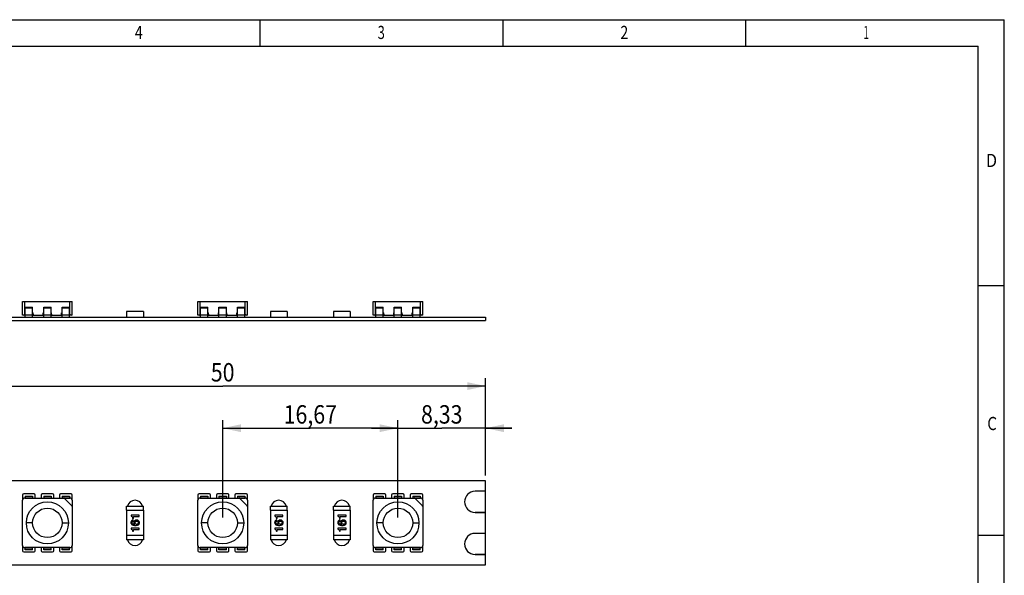
# Model space of a CAD drawing. Extents: x 4 to 145, y 3 to 102.
# Drawn here: x 51 to 145, y 49 to 102 of the extents above; entities that cross this region are included whole.
import ezdxf
from ezdxf.enums import TextEntityAlignment as Align

# ---------------------------------------------------------------- set-up
doc = ezdxf.new("R2010")
doc.units = 0
doc.header["$LTSCALE"] = 8.1675
doc.layers.get('0').update_dxf_attribs({"linetype": 'CONTINUOUS'})
for name, color, linetype in [('LED_CHIP_5050_BASE2', 7, 'CONTINUOUS'), ('LED_CHIP_5050_ELETRODE2', 7, 'CONTINUOUS'), ('LED_CHIP_5050_SLICONE2', 7, 'CONTINUOUS'), ('LS-12V-60-W10-5050S4', 7, 'CONTINUOUS'), ('LS-12V-60-W10-5050S9', 7, 'CONTINUOUS'), ('LS-12V-60-W10-5050S_PADS2', 7, 'CONTINUOUS'), ('LS-12V-60-W10-5050S_PLATE2', 7, 'CONTINUOUS'), ('RES_1206_012', 7, 'CONTINUOUS'), ('RES_1206_032', 7, 'CONTINUOUS')]:
    doc.layers.add(name, color=color, linetype=linetype)
doc.styles.get("Standard").update_dxf_attribs({"font": 'SIMHEI.SHX', "width": 0.85})
doc.styles.add('TEXTSTYLE_2', font='TXT.TTF')
doc.dimstyles.get("Standard").update_dxf_attribs({"dimtxt": 2.5, "dimasz": 2.5, "dimexe": 1.25, "dimexo": 0.625, "dimtad": 1, "dimcen": 2.5, "dimazin": 3, "dimtfac": 1, "dimtmove": 0, "dimatfit": 3})

# ---------------------------------------------------------------- blocks, each defined once
blk = doc.blocks.new('_FILLED')
at = {"color": 0, "linetype": 'BYBLOCK'}
blk.add_solid([(0, 0), (-1, 0.214), (-1, -0.214)], dxfattribs=at)
blk = doc.blocks.new('*D1')
at = {"layer": 'LS-12V-60-W10-5050S4', "color": 3}
for p, q in [((45.682, 58.182), (45.682, 67.432)), ((95.682, 58.182), (95.682, 67.432)), ((45.682, 66.682), (70.682, 66.682)), ((95.682, 66.682), (70.682, 66.682))]:
    blk.add_line(p, q, dxfattribs=at)
at = {"layer": 'LS-12V-60-W10-5050S4', "color": 3, "xscale": 1.75, "yscale": 1.75, "zscale": 1.75, "rotation": 180}
blk.add_blockref('_FILLED', (45.682, 66.682), dxfattribs=at)
at = {"layer": 'LS-12V-60-W10-5050S4', "color": 3, "xscale": 1.75, "yscale": 1.75, "zscale": 1.75}
blk.add_blockref('_FILLED', (95.682, 66.682), dxfattribs=at)
at = {"layer": 'LS-12V-60-W10-5050S4', "color": 3, "width": 0.85}
blk.add_text('50', height=1.75, dxfattribs=at).set_placement((70.682, 67.119), align=Align.CENTER)
blk = doc.blocks.new('*D3')
at = {"layer": 'LS-12V-60-W10-5050S4', "color": 3}
for p, q in [((87.348, 54.182), (87.348, 63.432)), ((95.682, 58.182), (95.682, 63.432)), ((87.348, 62.682), (84.848, 62.682)), ((84.848, 62.682), (91.515, 62.682)), ((98.182, 62.682), (91.515, 62.682)), ((95.682, 62.682), (98.182, 62.682))]:
    blk.add_line(p, q, dxfattribs=at)
at = {"layer": 'LS-12V-60-W10-5050S4', "color": 3, "xscale": 1.75, "yscale": 1.75, "zscale": 1.75}
blk.add_blockref('_FILLED', (87.348, 62.682), dxfattribs=at)
at = {"layer": 'LS-12V-60-W10-5050S4', "color": 3, "xscale": 1.75, "yscale": 1.75, "zscale": 1.75, "rotation": 180}
blk.add_blockref('_FILLED', (95.682, 62.682), dxfattribs=at)
at = {"layer": 'LS-12V-60-W10-5050S4', "color": 3, "width": 0.85}
blk.add_text('8,33', height=1.75, dxfattribs=at).set_placement((91.515, 63.119), align=Align.CENTER)
blk = doc.blocks.new('*D4')
at = {"layer": 'LS-12V-60-W10-5050S4', "color": 3}
for p, q in [((70.682, 54.182), (70.682, 63.432)), ((87.348, 54.182), (87.348, 63.432)), ((70.682, 62.682), (79.015, 62.682)), ((87.348, 62.682), (79.015, 62.682))]:
    blk.add_line(p, q, dxfattribs=at)
at = {"layer": 'LS-12V-60-W10-5050S4', "color": 3, "xscale": 1.75, "yscale": 1.75, "zscale": 1.75, "rotation": 180}
blk.add_blockref('_FILLED', (70.682, 62.682), dxfattribs=at)
at = {"layer": 'LS-12V-60-W10-5050S4', "color": 3, "xscale": 1.75, "yscale": 1.75, "zscale": 1.75}
blk.add_blockref('_FILLED', (87.348, 62.682), dxfattribs=at)
at = {"layer": 'LS-12V-60-W10-5050S4', "color": 3, "width": 0.85}
blk.add_text('16,67', height=1.75, dxfattribs=at).set_placement((79.015, 63.119), align=Align.CENTER)

msp = doc.modelspace()

# ---------------------------------------------------------------- linework, layer by layer
at = {"layer": 'LED_CHIP_5050_BASE2', "color": 7}
for p, q in [((51.665, 73.43), (51.665, 74.73)), ((51.665, 74.73), (56.365, 74.73)), ((51.865, 73.53), (51.865, 74.73)), ((56.165, 73.53), (56.165, 74.73)), ((56.365, 73.43), (56.365, 74.73)), ((68.332, 73.43), (68.332, 74.73)), ((68.332, 74.73), (73.032, 74.73)), ((68.532, 73.53), (68.532, 74.73)), ((72.832, 73.53), (72.832, 74.73)), ((73.032, 73.43), (73.032, 74.73)), ((84.998, 74.73), (89.698, 74.73)), ((84.998, 73.43), (84.998, 74.73)), ((85.198, 73.53), (85.198, 74.73)), ((89.498, 73.53), (89.498, 74.73)), ((89.698, 73.43), (89.698, 74.73)), ((51.915, 73.43), (51.665, 73.43)), ((51.865, 73.63), (51.915, 73.63)), ((51.915, 73.53), (51.865, 73.53)), ((52.615, 73.63), (52.665, 73.63)), ((52.665, 73.53), (52.615, 73.53)), ((52.615, 73.43), (53.665, 73.43)), ((52.665, 73.53), (52.665, 73.63)), ((53.615, 73.53), (53.615, 73.63)), ((53.615, 73.63), (53.665, 73.63)), ((53.665, 73.53), (53.615, 73.53)), ((54.365, 73.63), (54.415, 73.63)), ((54.415, 73.53), (54.365, 73.53)), ((54.365, 73.43), (55.415, 73.43)), ((54.415, 73.53), (54.415, 73.63)), ((55.365, 73.53), (55.365, 73.63)), ((55.365, 73.63), (55.415, 73.63)), ((55.415, 73.53), (55.365, 73.53)), ((56.115, 73.63), (56.165, 73.63)), ((56.165, 73.53), (56.115, 73.53)), ((56.365, 73.43), (56.115, 73.43)), ((68.582, 73.43), (68.332, 73.43)), ((68.532, 73.63), (68.582, 73.63)), ((68.582, 73.53), (68.532, 73.53)), ((69.282, 73.63), (69.332, 73.63)), ((69.332, 73.53), (69.282, 73.53)), ((69.282, 73.43), (70.332, 73.43)), ((69.332, 73.53), (69.332, 73.63)), ((70.282, 73.53), (70.282, 73.63)), ((70.282, 73.63), (70.332, 73.63)), ((70.332, 73.53), (70.282, 73.53)), ((71.032, 73.63), (71.082, 73.63)), ((71.082, 73.53), (71.032, 73.53)), ((71.032, 73.43), (72.082, 73.43)), ((71.082, 73.53), (71.082, 73.63)), ((72.032, 73.63), (72.082, 73.63)), ((72.032, 73.53), (72.032, 73.63)), ((72.082, 73.53), (72.032, 73.53)), ((72.782, 73.63), (72.832, 73.63)), ((72.832, 73.53), (72.782, 73.53)), ((73.032, 73.43), (72.782, 73.43)), ((85.248, 73.43), (84.998, 73.43)), ((85.198, 73.63), (85.248, 73.63)), ((85.248, 73.53), (85.198, 73.53)), ((85.948, 73.63), (85.998, 73.63)), ((85.998, 73.53), (85.948, 73.53)), ((85.948, 73.43), (86.998, 73.43)), ((85.998, 73.53), (85.998, 73.63)), ((86.948, 73.63), (86.998, 73.63)), ((86.948, 73.53), (86.948, 73.63)), ((86.998, 73.53), (86.948, 73.53)), ((87.698, 73.63), (87.748, 73.63)), ((87.748, 73.53), (87.698, 73.53)), ((87.698, 73.43), (88.748, 73.43)), ((87.748, 73.53), (87.748, 73.63)), ((88.698, 73.63), (88.748, 73.63)), ((88.698, 73.53), (88.698, 73.63)), ((88.748, 73.53), (88.698, 73.53)), ((89.448, 73.63), (89.498, 73.63)), ((89.498, 73.53), (89.448, 73.53)), ((89.698, 73.43), (89.448, 73.43)), ((51.665, 51.532), (51.665, 55.832)), ((51.865, 56.032), (56.165, 56.032)), ((56.336, 55.313), (55.646, 56.003)), ((56.365, 55.832), (56.365, 51.532)), ((68.332, 51.532), (68.332, 55.832)), ((68.532, 56.032), (72.832, 56.032)), ((73.002, 55.313), (72.313, 56.003)), ((73.032, 55.832), (73.032, 51.532)), ((84.998, 51.532), (84.998, 55.832)), ((85.198, 56.032), (89.498, 56.032)), ((89.669, 55.313), (88.98, 56.003)), ((89.698, 55.832), (89.698, 51.532)), ((56.165, 51.332), (51.865, 51.332)), ((72.832, 51.332), (68.532, 51.332)), ((89.498, 51.332), (85.198, 51.332))]:
    msp.add_line(p, q, dxfattribs=at)
for centre in [(54.015, 53.682), (70.682, 53.682), (87.348, 53.682)]:
    msp.add_circle(centre, 2, dxfattribs=at)
for centre, radius, start, end in [((51.765, 73.53), 0.1, 270, 360), ((52.765, 73.53), 0.1, 180, 270), ((53.515, 73.53), 0.1, 270, 360), ((54.515, 73.53), 0.1, 180, 270), ((55.265, 73.53), 0.1, 270, 360), ((56.265, 73.53), 0.1, 180, 270), ((68.432, 73.53), 0.1, 270, 360), ((69.432, 73.53), 0.1, 180, 270), ((70.182, 73.53), 0.1, 270, 360), ((71.182, 73.53), 0.1, 180, 270), ((71.932, 73.53), 0.1, 270, 360), ((72.932, 73.53), 0.1, 180, 270), ((85.098, 73.53), 0.1, 270, 360), ((86.098, 73.53), 0.1, 180, 270), ((86.848, 73.53), 0.1, 270, 360), ((87.848, 73.53), 0.1, 180, 270), ((88.598, 73.53), 0.1, 270, 360), ((89.598, 73.53), 0.1, 180, 270), ((51.865, 55.832), 0.2, 90, 180), ((55.576, 55.932), 0.1, 44.99712, 90), ((56.165, 55.832), 0.2, 0, 90), ((56.265, 55.243), 0.1, 0, 44.99712), ((68.532, 55.832), 0.2, 90, 180), ((72.242, 55.932), 0.1, 44.99712, 90), ((72.832, 55.832), 0.2, 0, 90), ((72.932, 55.243), 0.1, 0, 44.99712), ((85.198, 55.832), 0.2, 90, 180), ((88.909, 55.932), 0.1, 44.99712, 90), ((89.498, 55.832), 0.2, 0, 90), ((89.598, 55.243), 0.1, 0, 44.99712), ((51.865, 51.532), 0.2, 180, 270), ((56.165, 51.532), 0.2, 270, 360), ((68.532, 51.532), 0.2, 180, 270), ((72.832, 51.532), 0.2, 270, 360), ((85.198, 51.532), 0.2, 180, 270), ((89.498, 51.532), 0.2, 270, 360)]:
    msp.add_arc(centre, radius, start, end, dxfattribs=at)
at = {"layer": 'LED_CHIP_5050_ELETRODE2', "color": 7}
for p, q in [((51.915, 73.23), (51.915, 74.18)), ((51.915, 74.18), (52.615, 74.18)), ((52.615, 74.092), (51.915, 74.092)), ((52.615, 73.23), (52.615, 74.18)), ((53.665, 73.23), (53.665, 74.18)), ((53.665, 74.18), (54.365, 74.18)), ((54.365, 74.092), (53.665, 74.092)), ((54.365, 73.23), (54.365, 74.18)), ((55.415, 73.23), (55.415, 74.18)), ((55.415, 74.18), (56.115, 74.18)), ((56.115, 74.092), (55.415, 74.092)), ((56.115, 73.23), (56.115, 74.18)), ((68.582, 73.23), (68.582, 74.18)), ((68.582, 74.18), (69.282, 74.18)), ((69.282, 74.092), (68.582, 74.092)), ((69.282, 73.23), (69.282, 74.18)), ((70.332, 73.23), (70.332, 74.18)), ((70.332, 74.18), (71.032, 74.18)), ((71.032, 74.092), (70.332, 74.092)), ((71.032, 73.23), (71.032, 74.18)), ((72.082, 73.23), (72.082, 74.18)), ((72.082, 74.18), (72.782, 74.18)), ((72.782, 74.092), (72.082, 74.092)), ((72.782, 73.23), (72.782, 74.18)), ((85.248, 74.18), (85.948, 74.18)), ((85.248, 73.23), (85.248, 74.18)), ((85.948, 74.092), (85.248, 74.092)), ((85.948, 73.23), (85.948, 74.18)), ((86.998, 74.18), (87.698, 74.18)), ((86.998, 73.23), (86.998, 74.18)), ((87.698, 74.092), (86.998, 74.092)), ((87.698, 73.23), (87.698, 74.18)), ((88.748, 74.18), (89.448, 74.18)), ((88.748, 73.23), (88.748, 74.18)), ((89.448, 74.092), (88.748, 74.092)), ((89.448, 73.23), (89.448, 74.18)), ((52.615, 73.43), (51.915, 73.43)), ((54.365, 73.43), (53.665, 73.43)), ((56.115, 73.43), (55.415, 73.43)), ((69.282, 73.43), (68.582, 73.43)), ((71.032, 73.43), (70.332, 73.43)), ((72.782, 73.43), (72.082, 73.43)), ((85.948, 73.43), (85.248, 73.43)), ((87.698, 73.43), (86.998, 73.43)), ((89.448, 73.43), (88.748, 73.43)), ((51.915, 56.232), (51.915, 56.032)), ((51.915, 56.232), (52.615, 56.232)), ((52.615, 56.232), (52.615, 56.032)), ((53.665, 56.232), (53.665, 56.032)), ((53.665, 56.232), (54.365, 56.232)), ((54.365, 56.232), (54.365, 56.032)), ((55.415, 56.232), (55.415, 56.032)), ((55.415, 56.232), (56.115, 56.232)), ((56.115, 56.232), (56.115, 56.032)), ((68.582, 56.232), (68.582, 56.032)), ((68.582, 56.232), (69.282, 56.232)), ((69.282, 56.232), (69.282, 56.032)), ((70.332, 56.232), (70.332, 56.032)), ((70.332, 56.232), (71.032, 56.232)), ((71.032, 56.232), (71.032, 56.032)), ((72.082, 56.232), (72.082, 56.032)), ((72.082, 56.232), (72.782, 56.232)), ((72.782, 56.232), (72.782, 56.032)), ((85.248, 56.232), (85.948, 56.232)), ((85.248, 56.232), (85.248, 56.032)), ((85.948, 56.232), (85.948, 56.032)), ((86.998, 56.232), (87.698, 56.232)), ((86.998, 56.232), (86.998, 56.032)), ((87.698, 56.232), (87.698, 56.032)), ((88.748, 56.232), (89.448, 56.232)), ((88.748, 56.232), (88.748, 56.032)), ((89.448, 56.232), (89.448, 56.032)), ((52.615, 56.144), (51.915, 56.144)), ((54.365, 56.144), (53.665, 56.144)), ((56.115, 56.144), (55.415, 56.144)), ((69.282, 56.144), (68.582, 56.144)), ((71.032, 56.144), (70.332, 56.144)), ((72.782, 56.144), (72.082, 56.144)), ((85.948, 56.144), (85.248, 56.144)), ((87.698, 56.144), (86.998, 56.144)), ((89.448, 56.144), (88.748, 56.144)), ((51.915, 51.132), (51.915, 51.332)), ((51.915, 51.22), (52.615, 51.22)), ((52.615, 51.132), (51.915, 51.132)), ((52.615, 51.132), (52.615, 51.332)), ((53.665, 51.132), (53.665, 51.332)), ((53.665, 51.22), (54.365, 51.22)), ((54.365, 51.132), (53.665, 51.132)), ((54.365, 51.132), (54.365, 51.332)), ((55.415, 51.132), (55.415, 51.332)), ((55.415, 51.22), (56.115, 51.22)), ((56.115, 51.132), (55.415, 51.132)), ((56.115, 51.132), (56.115, 51.332)), ((68.582, 51.132), (68.582, 51.332)), ((68.582, 51.22), (69.282, 51.22)), ((69.282, 51.132), (68.582, 51.132)), ((69.282, 51.132), (69.282, 51.332)), ((70.332, 51.132), (70.332, 51.332)), ((70.332, 51.22), (71.032, 51.22)), ((71.032, 51.132), (70.332, 51.132)), ((71.032, 51.132), (71.032, 51.332)), ((72.082, 51.132), (72.082, 51.332)), ((72.082, 51.22), (72.782, 51.22)), ((72.782, 51.132), (72.082, 51.132)), ((72.782, 51.132), (72.782, 51.332)), ((85.248, 51.132), (85.248, 51.332)), ((85.248, 51.22), (85.948, 51.22)), ((85.948, 51.132), (85.248, 51.132)), ((85.948, 51.132), (85.948, 51.332)), ((86.998, 51.132), (86.998, 51.332)), ((86.998, 51.22), (87.698, 51.22)), ((87.698, 51.132), (86.998, 51.132)), ((87.698, 51.132), (87.698, 51.332)), ((88.748, 51.132), (88.748, 51.332)), ((88.748, 51.22), (89.448, 51.22)), ((89.448, 51.132), (88.748, 51.132)), ((89.448, 51.132), (89.448, 51.332))]:
    msp.add_line(p, q, dxfattribs=at)
at = {"layer": 'LED_CHIP_5050_SLICONE2', "color": 7}
for p, q in [((52.615, 53.682), (52.015, 53.682)), ((55.415, 53.682), (56.015, 53.682)), ((69.282, 53.682), (68.682, 53.682)), ((72.082, 53.682), (72.682, 53.682)), ((85.948, 53.682), (85.348, 53.682)), ((88.748, 53.682), (89.348, 53.682))]:
    msp.add_line(p, q, dxfattribs=at)
for centre, radius in [((54.015, 53.682), 2), ((70.682, 53.682), 2), ((87.348, 53.682), 2), ((54.015, 53.682), 1.4), ((70.682, 53.682), 1.4), ((87.348, 53.682), 1.4)]:
    msp.add_circle(centre, radius, dxfattribs=at)
at = {"layer": 'LS-12V-60-W10-5050S9', "color": 7}
for p, q in [((3.5, 101.5), (145, 101.5)), ((74.25, 99), (74.25, 101.5)), ((97.333, 101.5), (97.333, 99)), ((120.417, 99), (120.417, 101.5)), ((145, 3.5), (145, 101.5)), ((6, 99), (142.5, 99)), ((142.5, 31.125), (142.5, 99)), ((142.5, 76.25), (145, 76.25)), ((142.5, 52.5), (145, 52.5))]:
    msp.add_line(p, q, dxfattribs=at)
at = {"layer": 'LS-12V-60-W10-5050S_PADS2', "color": 7}
for p, q in [((51.665, 56.332), (51.665, 55.832)), ((52.765, 56.432), (51.765, 56.432)), ((52.865, 56.032), (52.865, 56.332)), ((53.415, 56.332), (53.415, 56.032)), ((54.515, 56.432), (53.515, 56.432)), ((54.615, 56.032), (54.615, 56.332)), ((55.165, 56.332), (55.165, 56.032)), ((56.265, 56.432), (55.265, 56.432)), ((56.365, 55.832), (56.365, 56.332)), ((68.332, 56.332), (68.332, 55.832)), ((69.432, 56.432), (68.432, 56.432)), ((69.532, 56.032), (69.532, 56.332)), ((70.082, 56.332), (70.082, 56.032)), ((71.182, 56.432), (70.182, 56.432)), ((71.282, 56.032), (71.282, 56.332)), ((71.832, 56.332), (71.832, 56.032)), ((72.932, 56.432), (71.932, 56.432)), ((73.032, 55.832), (73.032, 56.332)), ((84.998, 56.332), (84.998, 55.832)), ((86.098, 56.432), (85.098, 56.432)), ((86.198, 56.032), (86.198, 56.332)), ((86.748, 56.332), (86.748, 56.032)), ((87.848, 56.432), (86.848, 56.432)), ((87.948, 56.032), (87.948, 56.332)), ((88.498, 56.332), (88.498, 56.032)), ((89.598, 56.432), (88.598, 56.432)), ((89.698, 55.832), (89.698, 56.332)), ((95.682, 56.682), (94.682, 56.682)), ((95.682, 54.682), (95.682, 56.682)), ((94.682, 54.682), (95.682, 54.682)), ((95.682, 52.682), (94.682, 52.682)), ((95.682, 50.682), (95.682, 52.682)), ((51.665, 51.532), (51.665, 51.032)), ((56.365, 51.032), (56.365, 51.532)), ((68.332, 51.532), (68.332, 51.032)), ((73.032, 51.032), (73.032, 51.532)), ((84.998, 51.532), (84.998, 51.032)), ((89.698, 51.032), (89.698, 51.532)), ((51.765, 50.932), (52.765, 50.932)), ((52.865, 51.032), (52.865, 51.332)), ((53.415, 51.332), (53.415, 51.032)), ((53.515, 50.932), (54.515, 50.932)), ((54.615, 51.032), (54.615, 51.332)), ((55.165, 51.332), (55.165, 51.032)), ((55.265, 50.932), (56.265, 50.932)), ((68.432, 50.932), (69.432, 50.932)), ((69.532, 51.032), (69.532, 51.332)), ((70.082, 51.332), (70.082, 51.032)), ((70.182, 50.932), (71.182, 50.932)), ((71.282, 51.032), (71.282, 51.332)), ((71.832, 51.332), (71.832, 51.032)), ((71.932, 50.932), (72.932, 50.932)), ((85.098, 50.932), (86.098, 50.932)), ((86.198, 51.032), (86.198, 51.332)), ((86.748, 51.332), (86.748, 51.032)), ((86.848, 50.932), (87.848, 50.932)), ((87.948, 51.032), (87.948, 51.332)), ((88.498, 51.332), (88.498, 51.032)), ((88.598, 50.932), (89.598, 50.932)), ((94.682, 50.682), (95.682, 50.682))]:
    msp.add_line(p, q, dxfattribs=at)
for centre, radius, start, end in [((51.765, 56.332), 0.1, 90, 180), ((52.765, 56.332), 0.1, 0, 90), ((53.515, 56.332), 0.1, 90, 180), ((54.515, 56.332), 0.1, 0, 90), ((55.265, 56.332), 0.1, 90, 180), ((56.265, 56.332), 0.1, 0, 90), ((68.432, 56.332), 0.1, 90, 180), ((69.432, 56.332), 0.1, 0, 90), ((70.182, 56.332), 0.1, 90, 180), ((71.182, 56.332), 0.1, 0, 90), ((71.932, 56.332), 0.1, 90, 180), ((72.932, 56.332), 0.1, 0, 90), ((85.098, 56.332), 0.1, 90, 180), ((86.098, 56.332), 0.1, 0, 90), ((86.848, 56.332), 0.1, 90, 180), ((87.848, 56.332), 0.1, 0, 90), ((88.598, 56.332), 0.1, 90, 180), ((89.598, 56.332), 0.1, 0, 90), ((94.682, 55.682), 1, 90, 270), ((62.348, 55.082), 0.75, 15.57273, 164.42727), ((76.015, 55.082), 0.75, 15.57273, 164.42727), ((82.015, 55.082), 0.75, 15.57273, 164.42727), ((94.682, 51.682), 1, 90, 270), ((62.348, 52.282), 0.75, 195.58954, 344.41046), ((76.015, 52.282), 0.75, 195.58954, 344.41046), ((82.015, 52.282), 0.75, 195.58954, 344.41046), ((51.765, 51.032), 0.1, 180, 270), ((52.765, 51.032), 0.1, 270, 360), ((53.515, 51.032), 0.1, 180, 270), ((54.515, 51.032), 0.1, 270, 360), ((55.265, 51.032), 0.1, 180, 270), ((56.265, 51.032), 0.1, 270, 360), ((68.432, 51.032), 0.1, 180, 270), ((69.432, 51.032), 0.1, 270, 360), ((70.182, 51.032), 0.1, 180, 270), ((71.182, 51.032), 0.1, 270, 360), ((71.932, 51.032), 0.1, 180, 270), ((72.932, 51.032), 0.1, 270, 360), ((85.098, 51.032), 0.1, 180, 270), ((86.098, 51.032), 0.1, 270, 360), ((86.848, 51.032), 0.1, 180, 270), ((87.848, 51.032), 0.1, 270, 360), ((88.598, 51.032), 0.1, 180, 270), ((89.598, 51.032), 0.1, 270, 360)]:
    msp.add_arc(centre, radius, start, end, dxfattribs=at)
at = {"layer": 'LS-12V-60-W10-5050S_PLATE2', "color": 7}
for p, q in [((45.682, 73.23), (95.682, 73.23)), ((95.682, 73.23), (95.682, 72.93)), ((45.682, 72.93), (95.682, 72.93)), ((95.682, 57.682), (45.682, 57.682)), ((95.682, 56.682), (95.682, 57.682)), ((51.665, 56.332), (51.665, 55.832)), ((52.765, 56.432), (51.765, 56.432)), ((52.865, 56.032), (52.865, 56.332)), ((53.415, 56.332), (53.415, 56.032)), ((54.515, 56.432), (53.515, 56.432)), ((54.615, 56.032), (54.615, 56.332)), ((55.165, 56.332), (55.165, 56.032)), ((56.265, 56.432), (55.265, 56.432)), ((56.365, 55.832), (56.365, 56.332)), ((68.332, 56.332), (68.332, 55.832)), ((69.432, 56.432), (68.432, 56.432)), ((69.532, 56.032), (69.532, 56.332)), ((70.082, 56.332), (70.082, 56.032)), ((71.182, 56.432), (70.182, 56.432)), ((71.282, 56.032), (71.282, 56.332)), ((71.832, 56.332), (71.832, 56.032)), ((72.932, 56.432), (71.932, 56.432)), ((73.032, 55.832), (73.032, 56.332)), ((84.998, 56.332), (84.998, 55.832)), ((86.098, 56.432), (85.098, 56.432)), ((86.198, 56.032), (86.198, 56.332)), ((86.748, 56.332), (86.748, 56.032)), ((87.848, 56.432), (86.848, 56.432)), ((87.948, 56.032), (87.948, 56.332)), ((88.498, 56.332), (88.498, 56.032)), ((89.598, 56.432), (88.598, 56.432)), ((89.698, 55.832), (89.698, 56.332)), ((95.682, 56.682), (94.682, 56.682)), ((95.682, 54.682), (94.682, 54.682)), ((95.682, 52.682), (95.682, 54.682)), ((95.682, 52.682), (94.682, 52.682)), ((51.665, 51.532), (51.665, 51.032)), ((56.365, 51.032), (56.365, 51.532)), ((68.332, 51.532), (68.332, 51.032)), ((73.032, 51.032), (73.032, 51.532)), ((84.998, 51.532), (84.998, 51.032)), ((89.698, 51.032), (89.698, 51.532)), ((51.765, 50.932), (52.765, 50.932)), ((52.865, 51.032), (52.865, 51.332)), ((53.415, 51.332), (53.415, 51.032)), ((53.515, 50.932), (54.515, 50.932)), ((54.615, 51.032), (54.615, 51.332)), ((55.165, 51.332), (55.165, 51.032)), ((55.265, 50.932), (56.265, 50.932)), ((68.432, 50.932), (69.432, 50.932)), ((69.532, 51.032), (69.532, 51.332)), ((70.082, 51.332), (70.082, 51.032)), ((70.182, 50.932), (71.182, 50.932)), ((71.282, 51.032), (71.282, 51.332)), ((71.832, 51.332), (71.832, 51.032)), ((71.932, 50.932), (72.932, 50.932)), ((85.098, 50.932), (86.098, 50.932)), ((86.198, 51.032), (86.198, 51.332)), ((86.748, 51.332), (86.748, 51.032)), ((86.848, 50.932), (87.848, 50.932)), ((87.948, 51.032), (87.948, 51.332)), ((88.498, 51.332), (88.498, 51.032)), ((88.598, 50.932), (89.598, 50.932)), ((95.682, 50.682), (94.682, 50.682)), ((95.682, 49.682), (95.682, 50.682)), ((45.682, 49.682), (95.682, 49.682))]:
    msp.add_line(p, q, dxfattribs=at)
for centre, radius, start, end in [((51.765, 56.332), 0.1, 90, 180), ((52.765, 56.332), 0.1, 0, 90), ((53.515, 56.332), 0.1, 90, 180), ((54.515, 56.332), 0.1, 0, 90), ((55.265, 56.332), 0.1, 90, 180), ((56.265, 56.332), 0.1, 0, 90), ((68.432, 56.332), 0.1, 90, 180), ((69.432, 56.332), 0.1, 0, 90), ((70.182, 56.332), 0.1, 90, 180), ((71.182, 56.332), 0.1, 0, 90), ((71.932, 56.332), 0.1, 90, 180), ((72.932, 56.332), 0.1, 0, 90), ((85.098, 56.332), 0.1, 90, 180), ((86.098, 56.332), 0.1, 0, 90), ((86.848, 56.332), 0.1, 90, 180), ((87.848, 56.332), 0.1, 0, 90), ((88.598, 56.332), 0.1, 90, 180), ((89.598, 56.332), 0.1, 0, 90), ((94.682, 55.682), 1, 90, 270), ((62.348, 55.082), 0.75, 15.50039, 164.49961), ((76.015, 55.082), 0.75, 15.50039, 164.49961), ((82.015, 55.082), 0.75, 15.50039, 164.49961), ((94.682, 51.682), 1, 90, 270), ((62.348, 52.282), 0.75, 195.51719, 344.48281), ((76.015, 52.282), 0.75, 195.51719, 344.48281), ((82.015, 52.282), 0.75, 195.51719, 344.48281), ((51.765, 51.032), 0.1, 180, 270), ((52.765, 51.032), 0.1, 270, 360), ((53.515, 51.032), 0.1, 180, 270), ((54.515, 51.032), 0.1, 270, 360), ((55.265, 51.032), 0.1, 180, 270), ((56.265, 51.032), 0.1, 270, 360), ((68.432, 51.032), 0.1, 180, 270), ((69.432, 51.032), 0.1, 270, 360), ((70.182, 51.032), 0.1, 180, 270), ((71.182, 51.032), 0.1, 270, 360), ((71.932, 51.032), 0.1, 180, 270), ((72.932, 51.032), 0.1, 270, 360), ((85.098, 51.032), 0.1, 180, 270), ((86.098, 51.032), 0.1, 270, 360), ((86.848, 51.032), 0.1, 180, 270), ((87.848, 51.032), 0.1, 270, 360), ((88.598, 51.032), 0.1, 180, 270), ((89.598, 51.032), 0.1, 270, 360)]:
    msp.add_arc(centre, radius, start, end, dxfattribs=at)
at = {"layer": 'RES_1206_012', "color": 7}
for p, q in [((61.548, 73.78), (61.548, 73.23)), ((63.148, 73.78), (61.548, 73.78)), ((63.148, 73.78), (63.148, 73.23)), ((76.815, 73.78), (75.215, 73.78)), ((75.215, 73.78), (75.215, 73.23)), ((76.815, 73.78), (76.815, 73.23)), ((82.815, 73.78), (81.215, 73.78)), ((81.215, 73.78), (81.215, 73.23)), ((82.815, 73.78), (82.815, 73.23)), ((61.548, 54.882), (61.548, 55.282)), ((61.548, 55.282), (63.148, 55.282)), ((63.148, 54.882), (63.148, 55.282)), ((75.215, 55.282), (76.815, 55.282)), ((75.215, 54.882), (75.215, 55.282)), ((76.815, 54.882), (76.815, 55.282)), ((81.215, 55.282), (82.815, 55.282)), ((81.215, 54.882), (81.215, 55.282)), ((82.815, 54.882), (82.815, 55.282)), ((61.548, 54.882), (63.148, 54.882)), ((75.215, 54.882), (76.815, 54.882)), ((81.215, 54.882), (82.815, 54.882)), ((61.548, 52.482), (61.548, 52.082)), ((63.148, 52.482), (61.548, 52.482)), ((63.148, 52.482), (63.148, 52.082)), ((76.815, 52.482), (75.215, 52.482)), ((75.215, 52.482), (75.215, 52.082)), ((76.815, 52.482), (76.815, 52.082)), ((82.815, 52.482), (81.215, 52.482)), ((81.215, 52.482), (81.215, 52.082)), ((82.815, 52.482), (82.815, 52.082)), ((63.148, 52.082), (61.548, 52.082)), ((76.815, 52.082), (75.215, 52.082)), ((82.815, 52.082), (81.215, 52.082))]:
    msp.add_line(p, q, dxfattribs=at)
at = {"layer": 'RES_1206_032', "color": 7}
for p, q in [((61.548, 54.882), (61.548, 52.482)), ((61.548, 54.882), (63.148, 54.882)), ((61.975, 54.402), (61.975, 54.32)), ((62.748, 54.402), (61.975, 54.402)), ((62.748, 54.296), (62.748, 54.402)), ((63.148, 54.882), (63.148, 52.482)), ((75.215, 54.882), (76.815, 54.882)), ((75.215, 54.882), (75.215, 52.482)), ((76.415, 54.402), (75.642, 54.402)), ((75.642, 54.402), (75.642, 54.32)), ((76.415, 54.296), (76.415, 54.402)), ((76.815, 54.882), (76.815, 52.482)), ((81.215, 54.882), (82.815, 54.882)), ((81.215, 54.882), (81.215, 52.482)), ((82.415, 54.402), (81.642, 54.402)), ((81.642, 54.402), (81.642, 54.32)), ((82.415, 54.296), (82.415, 54.402)), ((82.815, 54.882), (82.815, 52.482)), ((62.117, 54.113), (62.199, 54.113)), ((62.172, 53.836), (62.172, 53.942)), ((62.199, 54.113), (62.199, 54.296)), ((62.199, 54.296), (62.748, 54.296)), ((75.784, 54.113), (75.866, 54.113)), ((75.838, 53.836), (75.838, 53.942)), ((75.866, 54.296), (76.415, 54.296)), ((75.866, 54.113), (75.866, 54.296)), ((81.784, 54.113), (81.866, 54.113)), ((81.838, 53.836), (81.838, 53.942)), ((81.866, 54.296), (82.415, 54.296)), ((81.866, 54.113), (81.866, 54.296)), ((63.148, 52.482), (61.548, 52.482)), ((61.975, 53.171), (61.975, 53.089)), ((62.748, 53.171), (61.975, 53.171)), ((62.117, 52.882), (62.199, 52.882)), ((62.199, 52.882), (62.199, 53.065)), ((62.199, 53.065), (62.748, 53.065)), ((62.748, 53.065), (62.748, 53.171)), ((76.815, 52.482), (75.215, 52.482)), ((76.415, 53.171), (75.642, 53.171)), ((75.642, 53.171), (75.642, 53.089)), ((75.784, 52.882), (75.866, 52.882)), ((75.866, 53.065), (76.415, 53.065)), ((75.866, 52.882), (75.866, 53.065)), ((76.415, 53.065), (76.415, 53.171)), ((82.815, 52.482), (81.215, 52.482)), ((82.415, 53.171), (81.642, 53.171)), ((81.642, 53.171), (81.642, 53.089)), ((81.784, 52.882), (81.866, 52.882)), ((81.866, 53.065), (82.415, 53.065)), ((81.866, 52.882), (81.866, 53.065)), ((82.415, 53.065), (82.415, 53.171))]:
    msp.add_line(p, q, dxfattribs=at)
for points in [[(61.975, 54.32), (62.011, 54.308), (62.041, 54.294), (62.065, 54.278), (62.082, 54.259)], [(75.642, 54.32), (75.677, 54.308), (75.707, 54.294), (75.731, 54.278), (75.749, 54.259)], [(81.642, 54.32), (81.677, 54.308), (81.707, 54.294), (81.731, 54.278), (81.749, 54.259)], [(61.981, 53.825), (61.969, 53.794), (61.961, 53.758), (61.958, 53.716)], [(61.958, 53.716), (61.963, 53.663), (61.977, 53.617), (61.999, 53.578), (62.029, 53.543), (62.069, 53.511)], [(62.047, 53.902), (62.02, 53.88), (61.998, 53.854), (61.981, 53.825)], [(62.172, 53.942), (62.134, 53.936), (62.1, 53.927), (62.071, 53.916), (62.047, 53.902)], [(62.056, 53.705), (62.059, 53.735), (62.066, 53.76), (62.078, 53.781), (62.094, 53.799), (62.115, 53.814), (62.14, 53.826), (62.172, 53.836)], [(62.081, 53.628), (62.067, 53.653), (62.058, 53.679), (62.056, 53.705)], [(62.069, 53.511), (62.116, 53.485), (62.172, 53.465), (62.238, 53.45), (62.312, 53.441), (62.396, 53.438)], [(62.153, 53.569), (62.123, 53.586), (62.099, 53.606), (62.081, 53.628)], [(62.082, 54.259), (62.094, 54.239), (62.103, 54.213), (62.11, 54.183), (62.114, 54.15), (62.117, 54.113)], [(62.334, 53.528), (62.291, 53.534), (62.251, 53.541), (62.214, 53.549), (62.182, 53.558), (62.153, 53.569)], [(62.314, 53.89), (62.29, 53.862), (62.271, 53.831), (62.257, 53.797), (62.248, 53.759), (62.245, 53.715)], [(62.245, 53.715), (62.249, 53.671), (62.26, 53.63), (62.277, 53.594), (62.302, 53.56), (62.334, 53.528)], [(62.489, 53.956), (62.435, 53.951), (62.389, 53.938), (62.35, 53.918), (62.314, 53.89)], [(62.343, 53.701), (62.346, 53.734), (62.355, 53.762), (62.369, 53.787), (62.388, 53.808)], [(62.388, 53.586), (62.369, 53.609), (62.355, 53.635), (62.346, 53.665), (62.343, 53.701)], [(62.388, 53.808), (62.411, 53.826), (62.437, 53.839), (62.467, 53.847), (62.501, 53.85)], [(62.502, 53.544), (62.467, 53.547), (62.437, 53.555), (62.411, 53.568), (62.388, 53.586)], [(62.396, 53.438), (62.466, 53.441), (62.528, 53.45), (62.583, 53.464), (62.63, 53.483), (62.67, 53.506)], [(62.687, 53.888), (62.646, 53.917), (62.601, 53.938), (62.55, 53.951), (62.489, 53.956)], [(62.501, 53.85), (62.538, 53.847), (62.57, 53.839), (62.597, 53.826), (62.621, 53.808)], [(62.62, 53.586), (62.596, 53.568), (62.569, 53.555), (62.538, 53.547), (62.502, 53.544)], [(62.667, 53.698), (62.664, 53.663), (62.655, 53.633), (62.64, 53.608), (62.62, 53.586)], [(62.621, 53.808), (62.641, 53.785), (62.656, 53.76), (62.664, 53.732), (62.667, 53.698)], [(62.67, 53.506), (62.705, 53.537), (62.731, 53.571), (62.749, 53.608), (62.761, 53.652), (62.765, 53.703)], [(62.765, 53.703), (62.761, 53.751), (62.751, 53.793), (62.735, 53.829), (62.714, 53.861), (62.687, 53.888)], [(75.648, 53.825), (75.635, 53.794), (75.628, 53.758), (75.625, 53.716)], [(75.625, 53.716), (75.63, 53.663), (75.644, 53.617), (75.665, 53.578), (75.695, 53.543), (75.736, 53.511)], [(75.713, 53.902), (75.686, 53.88), (75.665, 53.854), (75.648, 53.825)], [(75.838, 53.942), (75.8, 53.936), (75.767, 53.927), (75.738, 53.916), (75.713, 53.902)], [(75.722, 53.705), (75.725, 53.735), (75.733, 53.76), (75.745, 53.781), (75.761, 53.799), (75.781, 53.814), (75.807, 53.826), (75.838, 53.836)], [(75.748, 53.628), (75.733, 53.653), (75.725, 53.679), (75.722, 53.705)], [(75.736, 53.511), (75.783, 53.485), (75.839, 53.465), (75.905, 53.45), (75.979, 53.441), (76.062, 53.438)], [(75.82, 53.569), (75.79, 53.586), (75.766, 53.606), (75.748, 53.628)], [(75.749, 54.259), (75.761, 54.239), (75.77, 54.213), (75.776, 54.183), (75.781, 54.15), (75.784, 54.113)], [(76.001, 53.528), (75.958, 53.534), (75.918, 53.541), (75.881, 53.549), (75.848, 53.558), (75.82, 53.569)], [(75.981, 53.89), (75.957, 53.862), (75.938, 53.831), (75.924, 53.797), (75.915, 53.759), (75.912, 53.715)], [(75.912, 53.715), (75.916, 53.671), (75.927, 53.63), (75.944, 53.594), (75.968, 53.56), (76.001, 53.528)], [(76.155, 53.956), (76.101, 53.951), (76.056, 53.938), (76.016, 53.918), (75.981, 53.89)], [(76.01, 53.701), (76.013, 53.734), (76.022, 53.762), (76.035, 53.787), (76.054, 53.808)], [(76.055, 53.586), (76.035, 53.609), (76.022, 53.635), (76.013, 53.665), (76.01, 53.701)], [(76.054, 53.808), (76.078, 53.826), (76.104, 53.839), (76.134, 53.847), (76.168, 53.85)], [(76.169, 53.544), (76.134, 53.547), (76.104, 53.555), (76.078, 53.568), (76.055, 53.586)], [(76.062, 53.438), (76.132, 53.441), (76.195, 53.45), (76.25, 53.464), (76.297, 53.483), (76.336, 53.506)], [(76.354, 53.888), (76.313, 53.917), (76.268, 53.938), (76.216, 53.951), (76.155, 53.956)], [(76.168, 53.85), (76.205, 53.847), (76.237, 53.839), (76.264, 53.826), (76.287, 53.808)], [(76.287, 53.586), (76.262, 53.568), (76.235, 53.555), (76.205, 53.547), (76.169, 53.544)], [(76.287, 53.808), (76.308, 53.785), (76.322, 53.76), (76.331, 53.732), (76.334, 53.698)], [(76.334, 53.698), (76.331, 53.663), (76.321, 53.633), (76.307, 53.608), (76.287, 53.586)], [(76.336, 53.506), (76.371, 53.537), (76.397, 53.571), (76.416, 53.608), (76.428, 53.652), (76.432, 53.703)], [(76.432, 53.703), (76.428, 53.751), (76.418, 53.793), (76.402, 53.829), (76.381, 53.861), (76.354, 53.888)], [(81.648, 53.825), (81.635, 53.794), (81.628, 53.758), (81.625, 53.716)], [(81.625, 53.716), (81.63, 53.663), (81.644, 53.617), (81.665, 53.578), (81.695, 53.543), (81.736, 53.511)], [(81.713, 53.902), (81.686, 53.88), (81.665, 53.854), (81.648, 53.825)], [(81.838, 53.942), (81.8, 53.936), (81.767, 53.927), (81.738, 53.916), (81.713, 53.902)], [(81.722, 53.705), (81.725, 53.735), (81.733, 53.76), (81.745, 53.781), (81.761, 53.799), (81.781, 53.814), (81.807, 53.826), (81.838, 53.836)], [(81.748, 53.628), (81.733, 53.653), (81.725, 53.679), (81.722, 53.705)], [(81.736, 53.511), (81.783, 53.485), (81.839, 53.465), (81.905, 53.45), (81.979, 53.441), (82.062, 53.438)], [(81.82, 53.569), (81.79, 53.586), (81.766, 53.606), (81.748, 53.628)], [(81.749, 54.259), (81.761, 54.239), (81.77, 54.213), (81.776, 54.183), (81.781, 54.15), (81.784, 54.113)], [(82.001, 53.528), (81.958, 53.534), (81.918, 53.541), (81.881, 53.549), (81.848, 53.558), (81.82, 53.569)], [(81.981, 53.89), (81.957, 53.862), (81.938, 53.831), (81.924, 53.797), (81.915, 53.759), (81.912, 53.715)], [(81.912, 53.715), (81.916, 53.671), (81.927, 53.63), (81.944, 53.594), (81.968, 53.56), (82.001, 53.528)], [(82.155, 53.956), (82.101, 53.951), (82.056, 53.938), (82.016, 53.918), (81.981, 53.89)], [(82.01, 53.701), (82.013, 53.734), (82.022, 53.762), (82.035, 53.787), (82.054, 53.808)], [(82.055, 53.586), (82.035, 53.609), (82.022, 53.635), (82.013, 53.665), (82.01, 53.701)], [(82.054, 53.808), (82.078, 53.826), (82.104, 53.839), (82.134, 53.847), (82.168, 53.85)], [(82.169, 53.544), (82.134, 53.547), (82.104, 53.555), (82.078, 53.568), (82.055, 53.586)], [(82.062, 53.438), (82.132, 53.441), (82.195, 53.45), (82.25, 53.464), (82.297, 53.483), (82.336, 53.506)], [(82.354, 53.888), (82.313, 53.917), (82.268, 53.938), (82.216, 53.951), (82.155, 53.956)], [(82.168, 53.85), (82.205, 53.847), (82.237, 53.839), (82.264, 53.826), (82.287, 53.808)], [(82.287, 53.586), (82.262, 53.568), (82.235, 53.555), (82.205, 53.547), (82.169, 53.544)], [(82.287, 53.808), (82.308, 53.785), (82.322, 53.76), (82.331, 53.732), (82.334, 53.698)], [(82.334, 53.698), (82.331, 53.663), (82.321, 53.633), (82.307, 53.608), (82.287, 53.586)], [(82.336, 53.506), (82.371, 53.537), (82.397, 53.571), (82.416, 53.608), (82.428, 53.652), (82.432, 53.703)], [(82.432, 53.703), (82.428, 53.751), (82.418, 53.793), (82.402, 53.829), (82.381, 53.861), (82.354, 53.888)], [(61.975, 53.089), (62.011, 53.077), (62.041, 53.063), (62.065, 53.047), (62.082, 53.029)], [(62.082, 53.029), (62.094, 53.008), (62.103, 52.982), (62.11, 52.953), (62.114, 52.919), (62.117, 52.882)], [(75.642, 53.089), (75.677, 53.077), (75.707, 53.063), (75.731, 53.047), (75.749, 53.029)], [(75.749, 53.029), (75.761, 53.008), (75.77, 52.982), (75.776, 52.953), (75.781, 52.919), (75.784, 52.882)], [(81.642, 53.089), (81.677, 53.077), (81.707, 53.063), (81.731, 53.047), (81.749, 53.029)], [(81.749, 53.029), (81.761, 53.008), (81.77, 52.982), (81.776, 52.953), (81.781, 52.919), (81.784, 52.882)]]:
    msp.add_lwpolyline(points, dxfattribs=at)

# ---------------------------------------------------------------- texts
at = {"layer": 'LS-12V-60-W10-5050S9', "color": 7, "style": 'TEXTSTYLE_2', "width": 0.785714}
for s, p in [('4', (63.075, 99.665)), ('2', (109.242, 99.665))]:
    msp.add_text(s, height=1.25, dxfattribs=at).set_placement(p, align=Align.RIGHT)
at = {"layer": 'LS-12V-60-W10-5050S9', "color": 7, "style": 'TEXTSTYLE_2'}
for s, width, p in [('3', 0.714286, (85.425, 99.665)), ('1', 0.571429, (131.591, 99.665)), ('D', 0.904762, (143.25, 87.5))]:
    msp.add_text(s, height=1.25, dxfattribs=dict(at, width=width)).set_placement(p)
at = {"layer": 'LS-12V-60-W10-5050S9', "color": 7, "style": 'TEXTSTYLE_2', "text_generation_flag": 2, "width": 0.833333}
msp.add_text('C', height=1.25, rotation=180, dxfattribs=at).set_placement((144.292, 63.75), align=Align.RIGHT)

# ---------------------------------------------------------------- dimensions: what is measured, and where the dimension line sits
at = {"layer": 'LS-12V-60-W10-5050S4', "color": 3}
for base, p2, picture, middle in [((45.682, 66.682), (45.682, 58.182), '*D1', (69.194, 67.994)), ((87.348, 62.682), (87.348, 54.182), '*D3', (88.54, 63.994))]:
    dim = msp.add_linear_dim(base=base, p1=(95.682, 58.182), p2=p2, angle=180, dimstyle='Standard', dxfattribs=at)
    dim.commit()
    dim.dimension.update_dxf_attribs({"geometry": picture, "text_midpoint": middle, "dimtype": 128})
dim = msp.add_linear_dim(base=(87.348, 62.682), p1=(70.682, 54.182), p2=(87.348, 54.182), dimstyle='Standard', dxfattribs=at)
dim.commit()
dim.dimension.update_dxf_attribs({"geometry": '*D4', "text_midpoint": (75.296, 63.994), "dimtype": 128})

doc.saveas('drawing.dxf')
